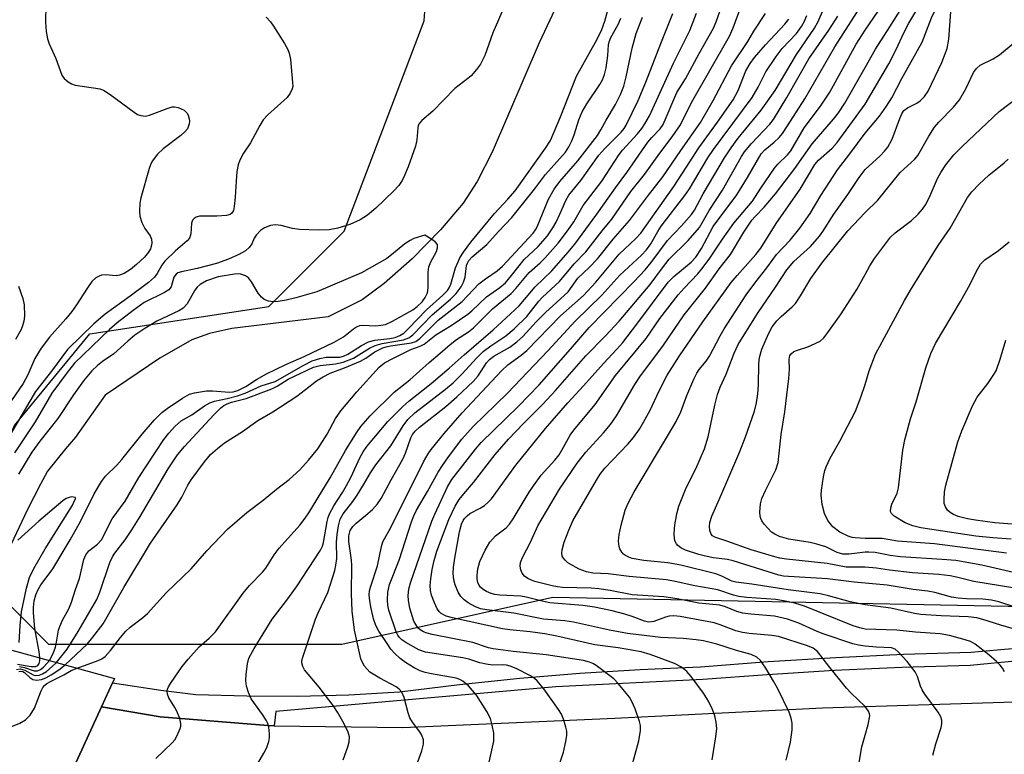
# Model space of a CAD drawing. Units: inches. Extents: x 1291761 to 1297761, y 493451 to 497451.
# Drawn here: x 1292817 to 1293030, y 496251 to 496410 of the extents above; entities that cross this region are included whole.
import ezdxf

# ---------------------------------------------------------------- set-up
doc = ezdxf.new("R2010")
doc.units = ezdxf.units.IN
doc.header["$MEASUREMENT"] = 0
for name, color, linetype in [('BRIDGE-Bridge', 2, 'Continuous'), ('HYDRO-Single Line Stream', 4, 'Continuous'), ('NTRL-Trees', 3, 'Continuous'), ('TRANS-Road', 130, 'Continuous'), ('TRANS-Street Sidewalk', 7, 'Continuous'), ('Undefined', 1, 'Continuous')]:
    doc.layers.add(name, color=color, linetype=linetype)

msp = doc.modelspace()

# ---------------------------------------------------------------- linework, layer by layer
at = {"layer": 'BRIDGE-Bridge'}
msp.add_lwpolyline([(1292834.68, 496261.54), (1292819.87, 496229.19), (1292817.71, 496224.49), (1292817.5, 496224.03), (1292790.01, 496231.01), (1292783.39, 496228.1), (1292783.45, 496231.44), (1292783.55, 496236.67), (1292784.27, 496275.72), (1292784.37, 496281.03), (1292784.39, 496282.35), (1292837.51, 496267.72), (1292837.08, 496266.78)], close=True, dxfattribs=at)
at = {"layer": 'HYDRO-Single Line Stream'}
msp.add_lwpolyline([(1292948.81, 496446.55), (1292929.48, 496405.29), (1292919.28, 496381.63), (1292916, 496375.29), (1292912.96, 496370.6), (1292908.09, 496364.85), (1292901.94, 496358.58), (1292895.89, 496353.21), (1292891.1, 496349.71), (1292883.74, 496346.02), (1292862.91, 496343.44), (1292858.07, 496342.4), (1292854.25, 496341.03), (1292847.33, 496337.06), (1292835.51, 496329.03), (1292829.09, 496319.94), (1292826.88, 496317.43), (1292823, 496312.55), (1292821.48, 496309.78), (1292818.57, 496304.16), (1292814.59, 496295.54), (1292812.18, 496289.69), (1292809.61, 496282.69)], dxfattribs=at)
at = {"layer": 'NTRL-Trees'}
msp.add_lwpolyline([(1293078.37, 496282.34), (1292932.4, 496285.23), (1292886.72, 496275.08), (1292846.12, 496275.08), (1292823.29, 496275.08), (1292805.54, 496292.92), (1292810.6, 496310.6), (1292815.86, 496322.46), (1292832.2, 496342.35), (1292870.93, 496348.24), (1292887.2, 496364.51), (1292904.56, 496410.09), (1292906.73, 496440.47)], dxfattribs=at)
at = {"layer": 'TRANS-Road'}
msp.add_lwpolyline([(1293045.91, 496224.85), (1293003.39, 496222.73), (1292961.55, 496221.04), (1292946.09, 496220.27), (1292927.13, 496219.32), (1292886.03, 496218.88), (1292869.37, 496220.17), (1292845.32, 496222.9), (1292827.04, 496226.92), (1292819.87, 496229.19), (1292834.68, 496261.54), (1292847.43, 496259.37), (1292870.73, 496257.48), (1292872.05, 496257.42), (1292899.91, 496257.1), (1292945.8, 496259.1), (1292990.8, 496261.35), (1293041.62, 496262.96)], dxfattribs=at)
at = {"layer": 'TRANS-Street Sidewalk'}
msp.add_lwpolyline([(1293033.24, 496271.5), (1293022.73, 496270.52), (1293007.97, 496270.08), (1292993.37, 496269.41), (1292978.79, 496268.52), (1292964.88, 496267.44), (1292933.03, 496265.87), (1292872.43, 496260.55), (1292872.05, 496257.42), (1292870.73, 496257.48), (1292847.43, 496259.37), (1292834.68, 496261.54), (1292837.08, 496266.78), (1292847.52, 496265.13), (1292855.09, 496264.23), (1292866.13, 496263.91), (1292877.17, 496263.89), (1292888.21, 496264.19), (1292899.23, 496264.8), (1292912.22, 496266.4), (1292925.24, 496267.75), (1292938.27, 496268.83), (1292951.33, 496269.66), (1292964.4, 496270.23), (1292979.03, 496271.36), (1292993.68, 496272.26), (1293008.34, 496272.93), (1293023.01, 496273.37), (1293033.43, 496274.34)], dxfattribs=at)
at = {"layer": 'Undefined'}
for points, elevation in [([(1293000, 496408.05), (1293003.77, 496413.58), (1293005.28, 496416.29), (1293006, 496418.13), (1293008.81, 496426.63), (1293009.5, 496428.25), (1293013.05, 496433.76), (1293014.67, 496436.55), (1293016.04, 496439.13), (1293018.37, 496444), (1293025.14, 496455.83), (1293026.89, 496458.52), (1293028.24, 496460.36), (1293031.38, 496463.99)], 308), ([(1293000, 496399.99), (1293002.26, 496403.93), (1293005.39, 496408.76), (1293010.24, 496416.51), (1293010.87, 496417.96), (1293011.68, 496421.21), (1293012.28, 496422.7), (1293018.24, 496433.75), (1293020.49, 496438.22), (1293021.7, 496440.38), (1293026.2, 496447.52), (1293027.12, 496448.83), (1293031.59, 496453.65)], 310), ([(1293000, 496392.04), (1293005.15, 496400.79), (1293006.83, 496404.02), (1293008.36, 496407.33), (1293009.51, 496409.57), (1293013.4, 496416.14), (1293015.48, 496421.05), (1293017.33, 496424.9), (1293018.39, 496426.89), (1293020.03, 496429.32), (1293024.38, 496435.28), (1293027.14, 496439.45), (1293028.76, 496441.46), (1293030, 496442.58), (1293034.33, 496445.28)], 312), ([(1293000, 496385.79), (1293003.14, 496389.48), (1293004.67, 496391.62), (1293005.83, 496393.42), (1293007.98, 496397.57), (1293012.37, 496405.44), (1293014.42, 496410.7), (1293017.99, 496418.38), (1293018.77, 496419.67), (1293020.8, 496422.36), (1293021.28, 496423.31), (1293021.98, 496425.13), (1293022.67, 496426.43), (1293024.41, 496429.21), (1293025.8, 496430.97), (1293026.79, 496431.84), (1293028.25, 496432.75), (1293032.54, 496434.91)], 314), ([(1292949.41, 496248.44), (1292951.03, 496254.23), (1292951.36, 496256.45), (1292951.36, 496257.55), (1292951.18, 496258.39), (1292950.23, 496261.12), (1292949.54, 496262.69), (1292948.99, 496263.62), (1292948.3, 496264.54), (1292946.6, 496266.57), (1292945.59, 496267.62), (1292941.76, 496270.47), (1292941.09, 496270.91), (1292940.35, 496271.26), (1292939.08, 496271.57), (1292930.95, 496272.84), (1292923.85, 496273.51), (1292919.46, 496274.09), (1292918.47, 496274.34), (1292915.08, 496275.48), (1292906.3, 496277.23), (1292905.22, 496277.51), (1292904.39, 496277.82), (1292903.69, 496278.22), (1292903.19, 496278.68), (1292902.72, 496279.36), (1292902.35, 496280.12), (1292901.48, 496282.92), (1292901.16, 496284.58), (1292901.08, 496285.68), (1292901.21, 496287.04), (1292901.58, 496288.43), (1292906.24, 496301.72), (1292906.89, 496303.29), (1292909.6, 496309.21), (1292910.52, 496310.75), (1292915.64, 496317.31), (1292916.86, 496318.76), (1292925.01, 496326.69), (1292929.47, 496331.25), (1292936.22, 496338.98), (1292940.25, 496343.71), (1292950, 496353.65), (1292952.43, 496356.2), (1292953.72, 496357.79), (1292957.23, 496362.52), (1292960.27, 496365.73), (1292962.41, 496368.15), (1292963.11, 496369.09), (1292964.95, 496372.65), (1292969.6, 496380.43), (1292970.99, 496382.58), (1292972.51, 496384.69), (1292977.51, 496390.76), (1292980.53, 496395), (1292985.15, 496402.77), (1292989.06, 496408.47), (1292989.89, 496409.91), (1292992.92, 496417.05)], 302), ([(1292823.4, 496271.61), (1292824.2, 496273.13), (1292824.72, 496274.5), (1292824.97, 496275.53), (1292825.4, 496278.14), (1292825.64, 496278.98), (1292826.26, 496280.31), (1292827.62, 496282.75), (1292828.21, 496284.2), (1292829.05, 496286.93), (1292829.93, 496289.37), (1292830.88, 496293.42), (1292831.27, 496294.5), (1292831.95, 496295.35), (1292833.85, 496296.77), (1292834.69, 496297.73), (1292837.03, 496302.29), (1292839.84, 496306.12), (1292842.76, 496311.22), (1292848.22, 496319.44), (1292849.29, 496320.81), (1292850.62, 496322.3), (1292851.92, 496323.47), (1292854.22, 496324.78), (1292856.97, 496326.73), (1292858.13, 496327.41), (1292859.13, 496327.76), (1292861.91, 496328.3), (1292864.14, 496328.89), (1292865.77, 496329.5), (1292869.25, 496331.08), (1292872.28, 496331.98), (1292878.5, 496335.54), (1292880.33, 496336.47), (1292881.96, 496336.98), (1292883.36, 496337.27), (1292886.27, 496337.3), (1292887.12, 496337.45), (1292888.06, 496337.89), (1292890.98, 496339.8), (1292892.49, 496340.58), (1292893.84, 496340.96), (1292897.09, 496341.32), (1292898.24, 496341.53), (1292899.26, 496341.92), (1292900.14, 496342.49), (1292901.12, 496343.38), (1292905.08, 496347.52), (1292908.6, 496350.69), (1292909.57, 496351.7), (1292909.94, 496352.26), (1292910.29, 496353.07), (1292911.37, 496356.59), (1292911.81, 496357.78), (1292912.28, 496358.74), (1292913.08, 496359.99), (1292914.66, 496362.17), (1292919.8, 496368.35), (1292922.7, 496371.49), (1292924.23, 496373.3), (1292930.83, 496382.54), (1292931.88, 496384.2), (1292934.09, 496389.28), (1292937.53, 496398.12), (1292942.01, 496406.09), (1292943.04, 496408.19), (1292943.67, 496410.01), (1292944.9, 496414.51)], 282), ([(1292864.97, 496243.21), (1292869.87, 496251.49), (1292870.49, 496252.77), (1292870.94, 496254.08), (1292871.07, 496254.9), (1292871.06, 496255.73), (1292870.89, 496257.13), (1292870.68, 496257.94), (1292870.32, 496258.69), (1292869.58, 496259.89), (1292867.08, 496263.32), (1292866.51, 496264.65), (1292866.1, 496266.05), (1292865.97, 496267.18), (1292866.03, 496268.61), (1292866.28, 496270.89), (1292866.61, 496272.06), (1292867.73, 496274.15), (1292871.65, 496280.54), (1292874.81, 496284.63), (1292876.92, 496287.54), (1292882.14, 496295.45), (1292882.54, 496296.32), (1292882.76, 496297.11), (1292883.55, 496301.69), (1292883.75, 496302.53), (1292884.05, 496303.33), (1292884.97, 496305.09), (1292886.89, 496307.96), (1292887.77, 496309.45), (1292888.69, 496311.24), (1292890.72, 496315.64), (1292891.38, 496316.8), (1292892.14, 496317.92), (1292896.69, 496323.31), (1292899.93, 496326.59), (1292901.23, 496327.73), (1292906.05, 496331.57), (1292909.99, 496334.87), (1292913.18, 496337.79), (1292919.46, 496343.15), (1292925.13, 496348.41), (1292928.58, 496352.51), (1292932.2, 496355.98), (1292935.66, 496359.91), (1292937.14, 496361.72), (1292941.93, 496368.19), (1292945.95, 496373.9), (1292948.45, 496377.22), (1292952.97, 496383.8), (1292953.81, 496384.84), (1292955.68, 496386.7), (1292956.33, 496387.64), (1292959.29, 496394.54), (1292961.13, 496397.52), (1292964.09, 496403.03), (1292967.17, 496408.49), (1292967.74, 496409.88), (1292969.59, 496415.08)], 292), ([(1292982.91, 496250.02), (1292983.87, 496253.92), (1292984.2, 496256.57), (1292984.23, 496258.03), (1292984.01, 496259.09), (1292983.55, 496260.4), (1292981.02, 496265.58), (1292980.19, 496267.13), (1292978.52, 496269.93), (1292977.36, 496271.62), (1292976.55, 496272.33), (1292975.38, 496272.88), (1292972.18, 496273.77), (1292967.89, 496275.15), (1292965.03, 496275.86), (1292963.46, 496276.09), (1292960.61, 496276.34), (1292955.78, 496276.54), (1292948.57, 496277.45), (1292944.67, 496278.15), (1292936.85, 496279.92), (1292935.03, 496280.15), (1292930.36, 496280.53), (1292923.97, 496281.81), (1292918.15, 496282.53), (1292916.78, 496282.8), (1292915.52, 496283.3), (1292914.08, 496284.08), (1292913.23, 496284.69), (1292912.47, 496285.47), (1292911.88, 496286.4), (1292911.26, 496287.95), (1292910.97, 496289.03), (1292910.84, 496290.45), (1292910.93, 496291.82), (1292911.17, 496293.74), (1292912.22, 496299.42), (1292912.66, 496301.1), (1292913.01, 496301.9), (1292913.3, 496302.36), (1292913.84, 496302.93), (1292914.47, 496303.4), (1292916.69, 496304.59), (1292917.58, 496305.16), (1292918.35, 496305.79), (1292919.13, 496306.61), (1292924.39, 496313.87), (1292930.79, 496321.82), (1292935.64, 496327.4), (1292939.07, 496331.07), (1292943.37, 496335.91), (1292946.29, 496338.99), (1292947.57, 496340.46), (1292950.63, 496344.39), (1292957.38, 496353.51), (1292958.57, 496354.74), (1292962.37, 496357.85), (1292963.4, 496358.91), (1292964.58, 496360.77), (1292967.15, 496365.54), (1292972.25, 496372.43), (1292974.56, 496376.17), (1292977.54, 496381.27), (1292978.3, 496382.14), (1292980.36, 496383.84), (1292981.41, 496384.84), (1292982.1, 496385.71), (1292983.2, 496387.33), (1292986.97, 496393.21), (1292993.45, 496404.42), (1293000, 496414.77)], 306), ([(1292822.65, 496413.53), (1292822.59, 496409.78), (1292822.71, 496407.8), (1292823.03, 496406.17), (1292823.34, 496405.11), (1292824.8, 496401.96), (1292826.14, 496398.31), (1292826.58, 496397.63), (1292827.45, 496396.87), (1292828.19, 496396.42), (1292828.98, 496396.14), (1292833.49, 496395.54), (1292834.34, 496395.36), (1292835.14, 496395.07), (1292836.59, 496394.13), (1292841.75, 496390.29), (1292842.49, 496389.84), (1292843.24, 496389.57), (1292844.25, 496389.47), (1292845.07, 496389.64), (1292848.88, 496391.11), (1292849.97, 496391.44), (1292850.51, 496391.49), (1292851.31, 496391.33), (1292852.56, 496390.72), (1292853.16, 496390.16), (1292853.44, 496389.68), (1292853.71, 496388.9), (1292853.75, 496388.35), (1292853.67, 496387.79), (1292853.28, 496386.72), (1292852.77, 496386.04), (1292851.87, 496385.27), (1292848.07, 496382.39), (1292846.83, 496381.21), (1292845.67, 496379.69), (1292845.3, 496378.92), (1292845, 496378.08), (1292843.18, 496371.77), (1292843, 496370.62), (1292842.9, 496368.9), (1292842.96, 496367.77), (1292843.41, 496366.4), (1292844.06, 496365.11), (1292845.22, 496363.51), (1292845.5, 496362.79), (1292845.58, 496362.04), (1292845.54, 496361.53), (1292845.29, 496360.75), (1292844.89, 496360.01), (1292843.99, 496358.88), (1292842.28, 496357.31), (1292840.95, 496356.24), (1292839.57, 496355.4), (1292838.6, 496355.03), (1292837.84, 496354.91), (1292835.55, 496355.11), (1292834.72, 496355.02), (1292834.2, 496354.83), (1292833.46, 496354.41), (1292832.63, 496353.65), (1292831.64, 496352.26), (1292829.29, 496348.56), (1292828.27, 496347.15), (1292827, 496345.56), (1292823.47, 496341.61), (1292821.61, 496339.2), (1292820.28, 496336.98), (1292818.76, 496333.44), (1292817.73, 496331.58), (1292814.42, 496326.72)], 286), ([(1292921.84, 496413.11), (1292919.43, 496407.51), (1292917.69, 496402.61), (1292916.74, 496400.7), (1292915.9, 496399.53), (1292914.72, 496398.21), (1292914.02, 496397.6), (1292911.18, 496395.4), (1292906.4, 496390.55), (1292904.08, 496388.54), (1292903.52, 496387.92), (1292903.28, 496387.43), (1292903.15, 496386.89), (1292902.94, 496384.33), (1292902.65, 496382.95), (1292901.09, 496378.48), (1292900.32, 496376.57), (1292899.81, 496375.55), (1292899.05, 496374.42), (1292897.94, 496373.21), (1292894.07, 496369.54), (1292892.31, 496368.02), (1292890.7, 496367.03), (1292888.48, 496366.02), (1292885.86, 496365.23), (1292883.97, 496364.85), (1292881.66, 496364.77), (1292877.59, 496364.91), (1292876.06, 496365.13), (1292873.61, 496365.75), (1292872.29, 496365.89), (1292871.25, 496365.77), (1292870.02, 496365.29), (1292869.12, 496364.69), (1292868.18, 496363.69), (1292867.77, 496363.03), (1292867.24, 496361.79), (1292866.68, 496361.02), (1292865.88, 496360.32), (1292864.46, 496359.47), (1292862.19, 496358.46), (1292859.6, 496357.54), (1292855.42, 496356.49), (1292852.03, 496355.76), (1292851.25, 496355.5), (1292850.83, 496355.24), (1292850.34, 496354.59), (1292849.77, 496352.47), (1292849.28, 496351.83), (1292848.35, 496351.26), (1292843.95, 496349.12), (1292841.56, 496347.4), (1292838.12, 496344.69), (1292836.42, 496343.22), (1292828.88, 496335.94), (1292827.24, 496333.96), (1292823.92, 496329.45), (1292820.33, 496323.26), (1292815.83, 496316.57)], 282), ([(1292886.99, 496250.09), (1292888.04, 496252.86), (1292888.35, 496253.99), (1292888.37, 496255.05), (1292888.09, 496256.08), (1292887.24, 496257.84), (1292885.79, 496260.38), (1292884.83, 496261.83), (1292881.8, 496265.79), (1292878.63, 496269.55), (1292878.25, 496270.28), (1292878.08, 496271.05), (1292878.1, 496271.58), (1292878.28, 496272.34), (1292881.04, 496280.55), (1292881.57, 496281.9), (1292883.67, 496286.29), (1292885.2, 496291.09), (1292885.45, 496292.24), (1292885.62, 496293.69), (1292885.59, 496297.2), (1292885.71, 496298.87), (1292885.98, 496300.78), (1292886.38, 496302.2), (1292887.02, 496303.33), (1292889.08, 496305.98), (1292890.06, 496307.38), (1292891.45, 496309.59), (1292892.96, 496312.2), (1292894.08, 496313.93), (1292897.31, 496318.04), (1292900, 496322.42), (1292901, 496323.75), (1292902.52, 496325.21), (1292909.16, 496330.31), (1292910.82, 496331.71), (1292912.7, 496333.56), (1292915.92, 496337.13), (1292917.35, 496338.46), (1292918.98, 496339.69), (1292922.24, 496341.9), (1292924.02, 496343.4), (1292926.77, 496346.06), (1292929.41, 496349.37), (1292930.17, 496350.22), (1292933.83, 496353.68), (1292937, 496357.45), (1292939.57, 496360.08), (1292943.08, 496364.63), (1292945.16, 496367.15), (1292949.33, 496373.13), (1292952.29, 496376.85), (1292955.56, 496381.4), (1292958.26, 496384.98), (1292960.02, 496387.59), (1292962.46, 496392.43), (1292970.65, 496406.77), (1292971.48, 496408.6), (1292973.17, 496413.26)], 294), ([(1293000, 496377.87), (1293003.29, 496380.87), (1293004.22, 496381.85), (1293004.91, 496382.76), (1293005.86, 496384.5), (1293007.51, 496388.95), (1293007.98, 496389.97), (1293008.43, 496390.66), (1293009.16, 496391.26), (1293011.23, 496392.29), (1293011.93, 496392.76), (1293012.9, 496393.73), (1293013.7, 496394.89), (1293016.66, 496401.09), (1293017.76, 496404.06), (1293018.17, 496406.13), (1293018.61, 496412.04)], 316), ([(1292870.32, 496410.9), (1292871.26, 496409.89), (1292871.95, 496408.95), (1292874.33, 496405.18), (1292875.06, 496403.9), (1292875.36, 496403.09), (1292875.6, 496401.68), (1292876.08, 496396.75), (1292876.09, 496395.9), (1292876, 496395.36), (1292875.54, 496394.39), (1292874.86, 496393.51), (1292870.68, 496389.7), (1292869.71, 496388.62), (1292868.98, 496387.41), (1292866.97, 496383.66), (1292865.47, 496381.41), (1292864.66, 496379.93), (1292864.26, 496378.88), (1292864.02, 496377.44), (1292863.83, 496375.39), (1292863.65, 496371.89), (1292863.44, 496369.85), (1292863.25, 496369.03), (1292862.91, 496368.42), (1292862.53, 496368.16), (1292861.75, 496367.95), (1292859.65, 496367.82), (1292855.94, 496367.78), (1292855.2, 496367.61), (1292854.77, 496367.32), (1292854.43, 496366.93), (1292854.16, 496366.25), (1292854.01, 496363.95), (1292853.92, 496363.47), (1292853.72, 496363.03), (1292853.21, 496362.45), (1292850.68, 496360.28), (1292848.44, 496358.08), (1292847.74, 496357.19), (1292846.73, 496355.4), (1292846.16, 496354.6), (1292844.89, 496353.46), (1292840.91, 496350.46), (1292835.46, 496346.58), (1292833, 496344.48), (1292827.34, 496338.89), (1292823.9, 496334.2), (1292820.44, 496329.85), (1292815.01, 496320.61)], 284), ([(1292824.95, 496271.18), (1292825.84, 496272.22), (1292827.23, 496274.04), (1292829.67, 496277.86), (1292833.65, 496284.82), (1292834.35, 496286.41), (1292836.52, 496292.79), (1292837.06, 496294.01), (1292837.59, 496294.81), (1292839.8, 496297.72), (1292841.26, 496299.88), (1292843.03, 496302.75), (1292849.12, 496313.11), (1292851.18, 496316.12), (1292852.65, 496317.93), (1292859.03, 496324.81), (1292860.56, 496326.3), (1292861.2, 496326.78), (1292861.87, 496327.17), (1292862.85, 496327.54), (1292866.02, 496328.35), (1292871.58, 496330.41), (1292872.7, 496330.99), (1292875.1, 496332.53), (1292880.58, 496335.08), (1292882.07, 496335.47), (1292885.33, 496335.81), (1292887.04, 496336.16), (1292889.24, 496337.07), (1292892.71, 496339.24), (1292893.92, 496339.81), (1292895.46, 496340.25), (1292900.09, 496341.01), (1292901.24, 496341.47), (1292902.08, 496342.07), (1292906.32, 496346.41), (1292910.28, 496349.84), (1292911.48, 496351.05), (1292912.54, 496352.48), (1292913.1, 496353.5), (1292913.42, 496354.58), (1292913.74, 496357.11), (1292913.9, 496357.62), (1292914.21, 496358.16), (1292914.96, 496358.96), (1292918.09, 496361.63), (1292920.63, 496364.49), (1292923.53, 496367.51), (1292928.47, 496373.64), (1292930.84, 496376.81), (1292935.13, 496381.68), (1292935.89, 496382.79), (1292936.52, 496384.08), (1292937.03, 496385.41), (1292938.03, 496388.64), (1292938.78, 496390.4), (1292939.8, 496392.13), (1292942.58, 496396.33), (1292943.14, 496397.32), (1292943.61, 496398.49), (1292943.93, 496399.93), (1292944.34, 496402.57), (1292944.46, 496404.86), (1292944.6, 496405.56), (1292944.98, 496406.51), (1292946.57, 496409.32), (1292947.14, 496410.63)], 284), ([(1292826.81, 496270.67), (1292831.56, 496275.13), (1292832.82, 496276.62), (1292835.07, 496279.55), (1292839.56, 496287.42), (1292845.33, 496296.96), (1292851.1, 496305.26), (1292852.06, 496306.92), (1292853.41, 496309.54), (1292854.11, 496310.67), (1292856.97, 496314.61), (1292858.32, 496316.16), (1292859.79, 496317.49), (1292861.34, 496318.71), (1292865.23, 496321.15), (1292868.53, 496323.57), (1292871.8, 496325.42), (1292876.95, 496328.85), (1292878.87, 496330.24), (1292881.25, 496332.14), (1292882.68, 496333.02), (1292884.19, 496333.78), (1292887.34, 496334.96), (1292890.8, 496336.43), (1292891.93, 496337.06), (1292893.9, 496338.42), (1292895.6, 496339.26), (1292896.33, 496339.52), (1292897.28, 496339.73), (1292901.83, 496340.34), (1292902.76, 496340.69), (1292903.6, 496341.3), (1292907.56, 496345.29), (1292912.78, 496349.35), (1292916.42, 496353.12), (1292917.82, 496354.21), (1292920.33, 496355.98), (1292921.54, 496356.99), (1292928.13, 496364.09), (1292928.63, 496364.8), (1292929, 496365.5), (1292931.45, 496371.46), (1292932.73, 496373.64), (1292933.95, 496375.29), (1292937.8, 496379.8), (1292942.05, 496385.24), (1292942.83, 496386.49), (1292943.93, 496388.59), (1292946.01, 496391.95), (1292947.09, 496394.15), (1292947.76, 496395.96), (1292948.27, 496397.95), (1292949.56, 496404.16), (1292950.46, 496407.37), (1292951.85, 496410.89)], 286), ([(1292829.42, 496269.95), (1292834, 496271.61), (1292834.76, 496271.98), (1292835.46, 496272.48), (1292836.63, 496273.77), (1292838.78, 496276.59), (1292839.96, 496277.97), (1292840.88, 496278.81), (1292843.58, 496280.82), (1292844.63, 496281.75), (1292848.7, 496286.25), (1292854.12, 496291.46), (1292857.51, 496295.36), (1292861.95, 496300.03), (1292866.18, 496303.61), (1292869.68, 496306.27), (1292872.58, 496308.7), (1292875.3, 496310.81), (1292877.63, 496312.86), (1292879.51, 496314.94), (1292881.5, 496317.41), (1292883.52, 496320.61), (1292885.37, 496324.02), (1292886.5, 496325.67), (1292889.95, 496329.75), (1292894.84, 496335.08), (1292896, 496336.01), (1292897.74, 496337), (1292901.64, 496338.93), (1292903.7, 496339.65), (1292904.55, 496340.09), (1292907.08, 496342.08), (1292910.42, 496344.11), (1292914.01, 496346.54), (1292914.9, 496347.31), (1292918.08, 496350.35), (1292920.93, 496352.38), (1292922.13, 496353.38), (1292923.49, 496354.94), (1292926.17, 496358.41), (1292929.21, 496361.25), (1292931.26, 496363.55), (1292932.43, 496365.25), (1292933.15, 496366.49), (1292933.96, 496368.2), (1292935.21, 496371.2), (1292935.85, 496372.37), (1292938.45, 496375.48), (1292942.36, 496381), (1292943.65, 496382.42), (1292947.19, 496385.97), (1292947.85, 496386.78), (1292948.3, 496387.53), (1292950.85, 496392.84), (1292952.56, 496396.8), (1292955.78, 496405.17), (1292958.39, 496411.7)], 288), ([(1292846.45, 496250.38), (1292849.99, 496253.74), (1292850.54, 496254.39), (1292851.11, 496255.34), (1292851.74, 496256.88), (1292851.86, 496257.4), (1292851.87, 496257.93), (1292851.62, 496259.02), (1292850.99, 496260.63), (1292850.6, 496261.39), (1292849.28, 496263.53), (1292848.98, 496264.27), (1292848.92, 496264.93), (1292848.98, 496265.37), (1292849.18, 496265.88), (1292849.61, 496266.63), (1292852.15, 496270.27), (1292853.44, 496271.89), (1292855.85, 496274.54), (1292858.04, 496276.43), (1292859.35, 496277.81), (1292865.36, 496286.16), (1292866.76, 496287.8), (1292869.58, 496290.7), (1292870.25, 496291.61), (1292872.08, 496294.47), (1292873.13, 496295.89), (1292877.62, 496300.86), (1292878.82, 496302.38), (1292879.61, 496303.53), (1292884.23, 496311.13), (1292887.53, 496317.05), (1292889.87, 496320.86), (1292890.82, 496322.24), (1292892.88, 496324.59), (1292898.09, 496329.65), (1292901.45, 496332.39), (1292905.61, 496336.12), (1292908.05, 496338.13), (1292910.17, 496340), (1292911.56, 496341.06), (1292914.13, 496342.77), (1292915.25, 496343.64), (1292919.36, 496347.74), (1292923.36, 496351.02), (1292924.37, 496352.1), (1292927.31, 496355.6), (1292929.67, 496357.66), (1292930.69, 496358.67), (1292933.59, 496361.97), (1292935.82, 496364.87), (1292936.93, 496366.53), (1292938.97, 496370.08), (1292942.99, 496375.34), (1292946.78, 496381.13), (1292947.5, 496382.05), (1292950.77, 496385.65), (1292951.7, 496386.78), (1292952.36, 496387.76), (1292953.36, 496389.54), (1292958.55, 496400.92), (1292962.04, 496408.02), (1292963.52, 496411.76)], 290), ([(1292902.28, 496247.27), (1292904.04, 496252.02), (1292904.41, 496253.44), (1292904.39, 496254.44), (1292904.08, 496255.43), (1292903.61, 496256.15), (1292902.01, 496258.23), (1292901.48, 496259.2), (1292901.11, 496260.28), (1292900.23, 496263.57), (1292899.73, 496264.76), (1292899.17, 496265.38), (1292898.48, 496265.9), (1292894.99, 496267.73), (1292892.82, 496269.08), (1292892.2, 496269.68), (1292891.66, 496270.38), (1292891.19, 496271.13), (1292890.82, 496271.92), (1292889.47, 496278.19), (1292888.96, 496282.29), (1292888.83, 496286.13), (1292888.9, 496292.17), (1292888.81, 496293.32), (1292888.25, 496297.32), (1292888.24, 496298.58), (1292888.54, 496299.71), (1292889.09, 496300.58), (1292889.86, 496301.35), (1292891.85, 496302.96), (1292893.36, 496304.3), (1292894.45, 496305.54), (1292895.24, 496306.64), (1292897.39, 496310.72), (1292899.94, 496315.19), (1292900.49, 496316.48), (1292901.67, 496319.77), (1292902.06, 496320.53), (1292902.58, 496321.22), (1292903.55, 496322.11), (1292909.23, 496326.61), (1292911.61, 496328.7), (1292915.13, 496331.96), (1292916.26, 496333.19), (1292918.07, 496336.02), (1292918.7, 496336.75), (1292919.66, 496337.45), (1292923.07, 496339.44), (1292924.64, 496340.58), (1292925.91, 496341.76), (1292928.79, 496344.88), (1292930.81, 496346.93), (1292935.75, 496351.42), (1292937.8, 496354.36), (1292940.29, 496356.7), (1292942.05, 496358.55), (1292945.45, 496362.83), (1292949.04, 496366.89), (1292953.09, 496372.35), (1292956.26, 496376.32), (1292960.14, 496382.04), (1292964.4, 496388.1), (1292967.15, 496392.83), (1292971.1, 496400.37), (1292974.62, 496405.63), (1292975.93, 496407.88), (1292978.43, 496411.66)], 296), ([(1292918.08, 496246.95), (1292919.6, 496254.13), (1292919.67, 496255), (1292919.6, 496255.86), (1292919.27, 496257.59), (1292918.89, 496259.01), (1292918.12, 496260.58), (1292915.9, 496264.09), (1292914.15, 496266.13), (1292912.95, 496267.14), (1292912.26, 496267.5), (1292911.49, 496267.75), (1292906.15, 496268.69), (1292904.75, 496269.01), (1292903.68, 496269.36), (1292902.42, 496269.97), (1292900.49, 496271.16), (1292899.37, 496272.02), (1292898.11, 496273.17), (1292897.36, 496274.05), (1292896.51, 496275.25), (1292894.71, 496277.97), (1292894.06, 496279.18), (1292893.58, 496280.6), (1292893.05, 496282.85), (1292892.78, 496284.49), (1292892.67, 496285.83), (1292892.73, 496286.65), (1292892.9, 496287.47), (1292894.47, 496292.06), (1292895.33, 496296.26), (1292895.62, 496297.29), (1292897.36, 496300.35), (1292904.44, 496314.6), (1292905.41, 496316.32), (1292906.05, 496317.27), (1292908.85, 496320.73), (1292912.77, 496325.19), (1292921.29, 496334.29), (1292922.7, 496335.58), (1292925.58, 496337.67), (1292926.81, 496338.71), (1292934.08, 496346.21), (1292939.08, 496350.65), (1292941.73, 496353.49), (1292946.78, 496359.54), (1292947.9, 496360.67), (1292950.4, 496362.93), (1292951.47, 496364.11), (1292958.61, 496374.2), (1292961.31, 496378.31), (1292964, 496382.62), (1292968.05, 496388.14), (1292971.45, 496392.99), (1292972.55, 496394.97), (1292974.2, 496399.26), (1292975.1, 496400.82), (1292976.1, 496402.12), (1292978.45, 496404.88), (1292982.66, 496409.37), (1292983.51, 496410.46)], 298), ([(1292933.57, 496248.25), (1292934.7, 496251.75), (1292935.21, 496254.02), (1292935.44, 496255.44), (1292935.43, 496256.29), (1292935.25, 496257.15), (1292934.72, 496258.85), (1292934.27, 496259.94), (1292933.64, 496260.95), (1292930.44, 496265.46), (1292929.05, 496267.17), (1292928.45, 496267.7), (1292927.56, 496268.29), (1292924.48, 496269.82), (1292923.16, 496270.37), (1292922.37, 496270.56), (1292921.57, 496270.63), (1292919.34, 496270.61), (1292917.95, 496270.76), (1292916.58, 496271.07), (1292914.19, 496271.87), (1292912.9, 496272.19), (1292904.86, 496273.36), (1292903.37, 496273.9), (1292900.58, 496275.47), (1292899.74, 496276.08), (1292899.2, 496276.6), (1292898.86, 496277.05), (1292898.47, 496277.8), (1292896.92, 496282.47), (1292896.67, 496283.56), (1292896.58, 496284.66), (1292896.69, 496286.37), (1292897.07, 496288.06), (1292899.15, 496293.3), (1292901.81, 496301.61), (1292902.31, 496302.94), (1292902.91, 496304.16), (1292905.31, 496308.17), (1292907.58, 496312.35), (1292908.5, 496313.82), (1292909.82, 496315.7), (1292912.72, 496319.52), (1292915.15, 496322.24), (1292922.61, 496329.47), (1292931.36, 496338.61), (1292937.24, 496345.08), (1292943.02, 496350.71), (1292946.9, 496355.03), (1292951.58, 496359.32), (1292952.72, 496360.52), (1292953.66, 496361.81), (1292955.14, 496364.48), (1292955.89, 496365.65), (1292960.99, 496372.3), (1292961.99, 496373.73), (1292966, 496380.44), (1292967.18, 496382.25), (1292975.53, 496393.47), (1292976.88, 496395.69), (1292978.54, 496399.05), (1292980.74, 496402.39), (1292982.08, 496404.1), (1292985.14, 496407.33), (1292986.28, 496408.89), (1292986.82, 496409.87), (1292987.38, 496411.21)], 300), ([(1292966.9, 496250.05), (1292967.71, 496255.06), (1292967.89, 496256.83), (1292967.77, 496258.24), (1292967.47, 496259.63), (1292966.97, 496260.95), (1292966.13, 496262.76), (1292965.02, 496264.49), (1292962.36, 496268.09), (1292961.42, 496269.23), (1292960.28, 496270.12), (1292958.74, 496270.95), (1292953.48, 496272.91), (1292951.54, 496273.45), (1292946.55, 496274.31), (1292941.47, 496274.96), (1292933.27, 496276.86), (1292930.71, 496277.36), (1292927.52, 496277.8), (1292923.1, 496278.23), (1292921.53, 496278.46), (1292910.72, 496280.79), (1292909.34, 496281.16), (1292908.21, 496281.78), (1292907.84, 496282.11), (1292907.38, 496282.8), (1292906.78, 496284.09), (1292906.17, 496285.71), (1292905.94, 496286.74), (1292905.87, 496287.8), (1292905.98, 496289.25), (1292906.25, 496291.27), (1292906.72, 496293.25), (1292907.3, 496295.23), (1292909.9, 496302.14), (1292911.3, 496305.01), (1292912.16, 496306.48), (1292913.12, 496307.7), (1292915.26, 496310.15), (1292919.95, 496316.18), (1292922.81, 496319.48), (1292926.06, 496322.93), (1292930.24, 496327.08), (1292932.97, 496330.08), (1292939.56, 496337.56), (1292943.8, 496341.88), (1292946.79, 496345.08), (1292953.5, 496353), (1292956.12, 496356.58), (1292957.6, 496358.46), (1292961.68, 496362.55), (1292964.13, 496365.34), (1292966.29, 496369), (1292969.12, 496373.45), (1292973.22, 496380.74), (1292973.93, 496381.74), (1292975.41, 496383.51), (1292979.39, 496387.74), (1292980.19, 496388.72), (1292983.06, 496393.49), (1292987.83, 496401.84), (1292992.16, 496408.06), (1292994.09, 496411.09)], 304), ([(1293000, 496261.66), (1292997.02, 496264.51), (1292996.01, 496265.58), (1292992.17, 496270.34), (1292989.68, 496273.56), (1292988.77, 496274.26), (1292987.57, 496274.79), (1292981.24, 496276.78), (1292979.82, 496277.01), (1292974.95, 496277.45), (1292973.49, 496277.64), (1292972.05, 496278.02), (1292968.64, 496279.32), (1292967.36, 496279.72), (1292960, 496281.09), (1292958.59, 496281.26), (1292957.6, 496281.18), (1292956.8, 496280.96), (1292954.3, 496280.05), (1292953.74, 496279.93), (1292953.11, 496279.91), (1292952.27, 496280.09), (1292949.6, 496281.15), (1292947.99, 496281.64), (1292945.27, 496282.34), (1292941.42, 496283.15), (1292938.92, 496283.5), (1292931.77, 496284.06), (1292930.09, 496284.4), (1292926.65, 496285.31), (1292925.45, 496285.52), (1292920.95, 496285.75), (1292919.85, 496285.88), (1292919.06, 496286.09), (1292918.05, 496286.54), (1292917.34, 496286.96), (1292916.72, 496287.47), (1292916.43, 496287.85), (1292916.15, 496288.48), (1292916.03, 496289.26), (1292916, 496290.06), (1292916.15, 496291.42), (1292916.57, 496293.02), (1292917.73, 496295.45), (1292918.78, 496297.24), (1292920.03, 496298.58), (1292922.3, 496300.31), (1292923.03, 496301.08), (1292923.85, 496302.29), (1292927.27, 496308.03), (1292928.2, 496309.44), (1292929.86, 496311.72), (1292932.84, 496314.99), (1292933.75, 496316.11), (1292934.38, 496317.1), (1292936.18, 496320.36), (1292936.95, 496321.48), (1292941.6, 496327), (1292945.99, 496333.33), (1292952.64, 496341.33), (1292955.6, 496345.65), (1292959.53, 496350.75), (1292960.81, 496352.22), (1292963.83, 496355.33), (1292964.74, 496356.43), (1292966.41, 496358.67), (1292969.14, 496362.8), (1292971.62, 496366.31), (1292975.61, 496371.06), (1292977.42, 496373.88), (1292980.43, 496378.15), (1292981.15, 496379.05), (1292983.21, 496381.07), (1292983.92, 496381.96), (1292986.79, 496386.93), (1292990.38, 496391.58), (1292992.38, 496394.67), (1292998.11, 496405.04), (1293000, 496408.05)], 308), ([(1293000, 496368.6), (1293002.78, 496371.23), (1293007.63, 496377.22), (1293010.75, 496380.15), (1293011.43, 496380.92), (1293013.8, 496385.1), (1293015.07, 496387.09), (1293016, 496388.15), (1293019.19, 496391.41), (1293020.46, 496392.96), (1293021.85, 496395.36), (1293023.51, 496398.87), (1293024.1, 496399.75), (1293024.94, 496400.46), (1293027.77, 496401.87), (1293029.11, 496402.74), (1293035.45, 496407.99)], 318), ([(1293000, 496274.72), (1292998.57, 496274.94), (1292997.34, 496275.23), (1292990.96, 496277.38), (1292989.61, 496277.9), (1292985.66, 496279.67), (1292983.24, 496280.52), (1292980.37, 496281.18), (1292975.3, 496281.6), (1292973.56, 496281.83), (1292972.28, 496282.19), (1292969.81, 496283.21), (1292968.54, 496283.58), (1292964.05, 496284.02), (1292959.31, 496284.95), (1292956.44, 496285.36), (1292949.61, 496285.84), (1292944.82, 496286.76), (1292942.35, 496287.13), (1292940.69, 496287.24), (1292934.53, 496287.41), (1292933.39, 496287.53), (1292932.25, 496287.77), (1292928.49, 496288.72), (1292927.76, 496288.97), (1292927, 496289.34), (1292926.29, 496289.85), (1292925.77, 496290.48), (1292925.47, 496291.21), (1292925.34, 496292), (1292925.43, 496292.81), (1292925.82, 496293.89), (1292927.54, 496297.18), (1292929.17, 496300.77), (1292933.87, 496308.65), (1292937.7, 496314.32), (1292939.53, 496316.71), (1292943.41, 496320.85), (1292944.89, 496322.65), (1292946.16, 496324.58), (1292950.18, 496331.33), (1292951.27, 496333.02), (1292956.35, 496339.86), (1292960.83, 496346.42), (1292965.48, 496352.19), (1292968.44, 496356.37), (1292970.88, 496359.52), (1292973.79, 496364.33), (1292975.52, 496366.93), (1292976.2, 496367.75), (1292978.13, 496369.75), (1292980.59, 496372.6), (1292984.81, 496378.12), (1292988.58, 496383.46), (1292993.17, 496388.76), (1292994.28, 496390.17), (1292995.61, 496392.28), (1293000, 496399.99)], 310), ([(1293000, 496355.17), (1293001.06, 496357.07), (1293002.05, 496358.61), (1293005.5, 496363.24), (1293006.52, 496364.22), (1293010.06, 496366.84), (1293011.52, 496368.21), (1293012.44, 496369.29), (1293013.07, 496370.23), (1293013.86, 496371.73), (1293015.72, 496375.93), (1293016.38, 496377.25), (1293017.46, 496378.92), (1293019.21, 496381.08), (1293021, 496382.87), (1293029.07, 496390.46), (1293034.12, 496394.27)], 320), ([(1293000, 496278.4), (1292998.84, 496278.67), (1292997.44, 496279.12), (1292986.88, 496283.33), (1292984.77, 496283.97), (1292982.38, 496284.52), (1292980.72, 496284.77), (1292974.39, 496285.23), (1292972.66, 496285.42), (1292971.54, 496285.71), (1292968.16, 496286.87), (1292963.15, 496287.77), (1292958.9, 496288.71), (1292956.99, 496289.05), (1292948.94, 496289.75), (1292944.42, 496290.33), (1292941.06, 496290.53), (1292939.69, 496290.76), (1292938.14, 496291.39), (1292935.68, 496292.77), (1292935.05, 496293.32), (1292934.71, 496293.74), (1292934.45, 496294.21), (1292934.33, 496294.8), (1292934.42, 496295.58), (1292934.89, 496297.18), (1292935.87, 496299.81), (1292936.75, 496301.86), (1292941.85, 496310.64), (1292942.65, 496311.9), (1292943.68, 496313.25), (1292948.62, 496318.4), (1292949.85, 496319.88), (1292951.14, 496321.68), (1292952.06, 496323.16), (1292953.48, 496325.78), (1292955.42, 496329.94), (1292957.18, 496333.4), (1292959.81, 496337.56), (1292964.9, 496344.93), (1292971.04, 496353.4), (1292972.29, 496354.92), (1292976.38, 496359.52), (1292977.42, 496360.83), (1292980.73, 496366.2), (1292985.98, 496373.62), (1292989.15, 496379), (1292989.93, 496379.89), (1292992.86, 496382.53), (1292994, 496383.75), (1293000, 496392.04)], 312), ([(1293000, 496283.66), (1292996.81, 496284.3), (1292992.09, 496285.62), (1292990.32, 496286.01), (1292983.37, 496286.92), (1292975.52, 496288.13), (1292972.06, 496288.54), (1292971.16, 496288.78), (1292969.02, 496289.85), (1292967.67, 496290.34), (1292960.1, 496292.2), (1292957.32, 496292.76), (1292952.09, 496293.23), (1292949.6, 496293.69), (1292948.83, 496293.95), (1292948.14, 496294.3), (1292947.74, 496294.61), (1292947.38, 496295.03), (1292946.95, 496295.75), (1292946.76, 496296.28), (1292946.65, 496297.43), (1292946.78, 496298.89), (1292947.18, 496300.86), (1292948.09, 496304.12), (1292948.7, 496305.64), (1292950.01, 496308.11), (1292957.48, 496320.5), (1292959.08, 496323.32), (1292960.11, 496325.4), (1292961.41, 496328.95), (1292962.93, 496332.5), (1292963.59, 496333.82), (1292964.07, 496334.56), (1292965.59, 496336.39), (1292966.35, 496337.49), (1292968.61, 496341.88), (1292969.49, 496343.41), (1292974.27, 496350.73), (1292976.13, 496353.26), (1292978.97, 496356.89), (1292980.82, 496359.48), (1292983.82, 496362.6), (1292985.88, 496365.23), (1292988.09, 496368.38), (1292990.42, 496372.28), (1292992.34, 496375.12), (1292994.05, 496377.81), (1292996.7, 496381.27), (1293000, 496385.79)], 314), ([(1293000, 496331.32), (1293000.89, 496334.27), (1293002.3, 496337.88), (1293008.52, 496349.55), (1293009.83, 496351.77), (1293015.86, 496361.41), (1293018.45, 496365.16), (1293022.18, 496371.81), (1293023.09, 496373.07), (1293024.7, 496374.69), (1293026.81, 496376.64), (1293030.14, 496379.37), (1293030.97, 496380.15)], 322), ([(1293000, 496288.34), (1292997.66, 496288.55), (1292991.91, 496289.29), (1292983.43, 496289.76), (1292982.34, 496289.88), (1292981.35, 496290.09), (1292971.43, 496293.17), (1292970.24, 496293.42), (1292967.21, 496293.83), (1292965.46, 496294.16), (1292964.01, 496294.55), (1292961.16, 496295.5), (1292960.09, 496296), (1292959.5, 496296.46), (1292959.17, 496296.82), (1292958.83, 496297.48), (1292958.69, 496298.83), (1292958.74, 496300.25), (1292958.9, 496301.38), (1292959.34, 496303.61), (1292959.72, 496304.97), (1292961.27, 496308.94), (1292963.4, 496313.09), (1292965.26, 496317.43), (1292966.03, 496319.98), (1292967.46, 496326.85), (1292968.06, 496329.2), (1292968.64, 496330.74), (1292969.96, 496333.56), (1292971.69, 496338.15), (1292972.55, 496340.03), (1292973.44, 496341.54), (1292976.87, 496346.91), (1292980.64, 496352.41), (1292983.09, 496356.17), (1292984.6, 496357.98), (1292988.21, 496361.2), (1292990.16, 496363.44), (1292990.89, 496364.47), (1292993.22, 496368.2), (1292996.31, 496372.48), (1292998.75, 496376.2), (1293000, 496377.87)], 316), ([(1293000, 496291.79), (1292995.89, 496291.77), (1292991.77, 496292.6), (1292982.99, 496293.51), (1292981.55, 496293.74), (1292980.44, 496294.02), (1292975.38, 496295.55), (1292970.1, 496297.42), (1292967.46, 496298.27), (1292966.95, 496298.59), (1292966.67, 496298.95), (1292966.42, 496299.72), (1292966.32, 496300.57), (1292966.39, 496301.44), (1292966.81, 496302.82), (1292969.03, 496307.71), (1292972.92, 496316.84), (1292974.11, 496319.99), (1292976.04, 496325.6), (1292976.48, 496327.36), (1292976.79, 496329.35), (1292976.91, 496331.22), (1292976.99, 496335.81), (1292977.13, 496337.19), (1292977.66, 496339.01), (1292979.11, 496342.34), (1292979.92, 496343.83), (1292980.88, 496345.12), (1292981.83, 496346.08), (1292984.23, 496348.14), (1292984.92, 496348.9), (1292986.01, 496350.52), (1292988.26, 496354.31), (1292990.63, 496357.65), (1292996.27, 496364.65), (1293000, 496368.6)], 318), ([(1292821.36, 496272.17), (1292821.2, 496273.43), (1292820.25, 496278.52), (1292819.96, 496281.91), (1292819.98, 496283.07), (1292820.13, 496284.48), (1292820.46, 496285.77), (1292820.96, 496286.98), (1292821.58, 496287.99), (1292823.17, 496290.04), (1292824.13, 496291.42), (1292827.91, 496297.71), (1292830.2, 496301.83), (1292833.09, 496307.67), (1292834.67, 496310.32), (1292835.57, 496311.47), (1292838, 496313.88), (1292839.08, 496315.08), (1292843.52, 496320.58), (1292846.16, 496323.66), (1292847.77, 496325.25), (1292848.89, 496326.17), (1292852.21, 496328.4), (1292853.78, 496329.25), (1292854.85, 496329.57), (1292857.46, 496330), (1292858.75, 496330), (1292862.41, 496329.66), (1292863.18, 496329.75), (1292864.18, 496330.06), (1292865.97, 496330.93), (1292868.22, 496332.46), (1292870.44, 496333.68), (1292874.6, 496335.67), (1292878.57, 496337.39), (1292885.07, 496340.5), (1292887.08, 496341.7), (1292889.25, 496343.43), (1292889.93, 496343.85), (1292890.64, 496344.1), (1292891.17, 496344.17), (1292894.06, 496344.08), (1292895.15, 496344.16), (1292896.17, 496344.37), (1292897.7, 496345.05), (1292902.09, 496347.52), (1292903.03, 496348.21), (1292904.09, 496349.22), (1292904.78, 496350.15), (1292905.26, 496351.16), (1292905.45, 496352.26), (1292905.44, 496355.7), (1292905.57, 496356.81), (1292905.98, 496357.91), (1292907.2, 496360.13), (1292907.44, 496360.91), (1292907.42, 496361.64), (1292906.96, 496362.26), (1292906.03, 496362.91), (1292904.7, 496363.7), (1292902.29, 496362.95), (1292901.5, 496362.55), (1292900.38, 496361.77), (1292897.51, 496359.42), (1292896.45, 496358.66), (1292890.95, 496355.5), (1292881.31, 496351.41), (1292876.74, 496350.08), (1292874.68, 496349.61), (1292872.97, 496349.33), (1292871.84, 496349.23), (1292870.83, 496349.37), (1292869.93, 496349.75), (1292869.32, 496350.27), (1292868.62, 496351.14), (1292867.15, 496353.55), (1292866.5, 496354.43), (1292865.87, 496354.89), (1292864.89, 496355.24), (1292864.34, 496355.3), (1292863.46, 496355.25), (1292859.93, 496354.64), (1292857.46, 496353.82), (1292856.05, 496353.03), (1292855.43, 496352.45), (1292854.88, 496351.79), (1292853.24, 496348.83), (1292852.39, 496347.88), (1292851.42, 496347.29), (1292846.67, 496345.04), (1292844.08, 496343.47), (1292841.93, 496342.04), (1292840.37, 496340.76), (1292837.35, 496337.99), (1292834.89, 496336.36), (1292833.8, 496335.48), (1292832.6, 496334.27), (1292830.78, 496332.13), (1292828.65, 496329.11), (1292825.26, 496323.98), (1292821.36, 496319.06), (1292819.62, 496316.68), (1292816.69, 496311.95)], 280), ([(1293031.63, 496297.83), (1293027.64, 496298.13), (1293023.99, 496298.53), (1293012.06, 496300.31), (1293010.32, 496300.72), (1293008.7, 496301.38), (1293006.28, 496302.86), (1293005.71, 496303.41), (1293005.54, 496303.85), (1293005.58, 496304.63), (1293005.8, 496305.45), (1293006.96, 496307.83), (1293007.27, 496308.95), (1293008.19, 496317.11), (1293008.64, 496319.38), (1293009.86, 496323.92), (1293011.09, 496327.61), (1293013.19, 496334.95), (1293014.24, 496338.04), (1293015.25, 496340.24), (1293020.67, 496349.32), (1293022.4, 496352.44), (1293024.39, 496356.42), (1293025, 496357.39), (1293025.96, 496358.35), (1293028.89, 496360.36), (1293031.18, 496362.24)], 324), ([(1293000, 496295.02), (1292996.6, 496294.59), (1292995.21, 496294.59), (1292993.97, 496294.97), (1292991.54, 496296.17), (1292989.55, 496296.81), (1292988.11, 496297.13), (1292983.48, 496297.86), (1292981.49, 496298.42), (1292980.47, 496298.91), (1292979.76, 496299.38), (1292978.16, 496301.11), (1292977.66, 496301.81), (1292977.41, 496302.31), (1292977.28, 496302.86), (1292977.23, 496303.72), (1292977.36, 496305.48), (1292977.66, 496306.63), (1292978.47, 496308.43), (1292980.69, 496312.85), (1292981.2, 496314.46), (1292981.88, 496320.5), (1292982.66, 496325.42), (1292983.53, 496332.61), (1292983.68, 496334.7), (1292983.54, 496336.73), (1292983.72, 496337.6), (1292983.99, 496337.99), (1292984.61, 496338.46), (1292985.39, 496338.79), (1292987.6, 496339.51), (1292989.24, 496340.19), (1292990.26, 496340.74), (1292991.06, 496341.46), (1292991.95, 496342.61), (1292994.66, 496346.46), (1292996.95, 496349.9), (1292998.19, 496351.89), (1293000, 496355.17)], 320), ([(1292816.76, 496352.66), (1292817.68, 496349.99), (1292817.96, 496348.62), (1292818, 496346.11), (1292817.85, 496345.04), (1292817.6, 496344.02), (1292817.3, 496343.27), (1292816.06, 496341.12)], 288), ([(1293033.75, 496300.96), (1293028.09, 496301.38), (1293023.91, 496301.94), (1293022.21, 496302.26), (1293020.18, 496302.76), (1293019.13, 496303.18), (1293018.42, 496303.6), (1293017.83, 496304.14), (1293017.41, 496304.83), (1293017.15, 496305.6), (1293017.1, 496306.43), (1293017.24, 496308.13), (1293017.49, 496309.55), (1293020.1, 496318.94), (1293020.96, 496321.28), (1293023.27, 496326.7), (1293024.29, 496328.61), (1293026.6, 496331.57), (1293027.77, 496333.3), (1293028.36, 496334.33), (1293029.26, 496336.82), (1293030.46, 496340.95)], 326), ([(1293000, 496297.99), (1292997.88, 496298.12), (1292997.19, 496298.25), (1292996.35, 496298.52), (1292994.51, 496299.38), (1292993.03, 496300.55), (1292991.96, 496301.87), (1292991.19, 496303.4), (1292990.72, 496305.36), (1292990.49, 496307.37), (1292990.58, 496308.5), (1292991.04, 496311.33), (1292991.31, 496312.73), (1292991.57, 496313.55), (1292992.43, 496315.38), (1292994.55, 496319.06), (1292997.93, 496325.59), (1292999.11, 496328.6), (1293000, 496331.32)], 322), ([(1292816.88, 496275.52), (1292817.05, 496279.15), (1292817.37, 496282.15), (1292818.44, 496287.26), (1292819.12, 496289.55), (1292820.06, 496291.51), (1292822.51, 496295.77), (1292828.37, 496305.06), (1292829.1, 496306.63), (1292829.14, 496306.84), (1292828.97, 496306.91), (1292828.29, 496307.01), (1292827.68, 496306.9), (1292827.08, 496306.66), (1292826.33, 496306.17), (1292821.15, 496301.74), (1292816.61, 496297.64)], 278), ([(1293030.63, 496294.85), (1293015.07, 496296.85), (1293007.06, 496297.44), (1293003.69, 496297.98), (1293000, 496297.99)], 322), ([(1293033.05, 496290.4), (1293025.28, 496292.26), (1293019.64, 496293.21), (1293016.68, 496293.49), (1293007.71, 496294.01), (1293005.41, 496294.32), (1293002.17, 496294.99), (1293000.86, 496295.07), (1293000, 496295.02)], 320), ([(1293035.07, 496286.84), (1293023.59, 496288.71), (1293019.82, 496289.66), (1293018.45, 496289.9), (1293015.96, 496290.18), (1293010.25, 496290.57), (1293005.29, 496291.17), (1293002.49, 496291.59), (1293000, 496291.79)], 318), ([(1293032.51, 496283.15), (1293028.94, 496284.26), (1293027.39, 496284.63), (1293025.5, 496284.87), (1293022, 496284.91), (1293020.13, 496285.07), (1293018.75, 496285.33), (1293015.11, 496286.28), (1293013.63, 496286.59), (1293010.45, 496286.96), (1293004.76, 496287.89), (1293000, 496288.34)], 316), ([(1293033.62, 496277.98), (1293029.42, 496279.21), (1293025.51, 496280.5), (1293024.23, 496280.82), (1293022.3, 496281.02), (1293016.48, 496281.26), (1293012.1, 496281.56), (1293010.74, 496281.78), (1293005.56, 496282.93), (1293000, 496283.66)], 314), ([(1293030.17, 496269.16), (1293029.76, 496269.92), (1293029.26, 496270.61), (1293028.48, 496271.38), (1293026.78, 496272.81), (1293023.81, 496275.12), (1293022.81, 496275.67), (1293021.71, 496276.07), (1293018.29, 496277.01), (1293016.3, 496277.33), (1293010.93, 496277.71), (1293006.89, 496278.19), (1293000, 496278.4)], 312), ([(1293014.69, 496251.1), (1293015.34, 496253.55), (1293016.47, 496257.06), (1293016.62, 496257.88), (1293016.6, 496258.64), (1293016.4, 496259.39), (1293015.84, 496260.39), (1293012.95, 496264.31), (1293012.36, 496265.24), (1293012.02, 496266), (1293011.34, 496268.09), (1293010.83, 496269.15), (1293009.12, 496271.37), (1293007.2, 496273.5), (1293006.55, 496274.02), (1293005.7, 496274.34), (1293002.48, 496274.47), (1293000, 496274.72)], 310), ([(1292816.31, 496269.67), (1292817.12, 496269.79), (1292818.12, 496269.5), (1292819.89, 496268.47), (1292820.38, 496268.35), (1292821.19, 496268.42), (1292821.94, 496268.7), (1292822.79, 496269.24), (1292824.04, 496270.29), (1292824.95, 496271.18)], 284), ([(1292816.49, 496270.79), (1292819.44, 496270.32), (1292820.43, 496270.29), (1292820.94, 496270.54), (1292821.21, 496270.92), (1292821.36, 496271.52), (1292821.36, 496272.17)], 280), ([(1292816.95, 496270.28), (1292818.05, 496270.05), (1292820.14, 496269.36), (1292820.83, 496269.37), (1292821.49, 496269.63), (1292822.14, 496270.13), (1292822.89, 496270.91), (1292823.4, 496271.61)], 282), ([(1292783.88, 496254.4), (1292790.01, 496255.63), (1292791.48, 496255.85), (1292792.65, 496255.83), (1292797.55, 496255.25), (1292799.82, 496255.1), (1292801.31, 496255.21), (1292806.07, 496255.8), (1292810.97, 496256), (1292812.07, 496256.14), (1292812.89, 496256.36), (1292816.99, 496258.01), (1292818.25, 496258.71), (1292819.24, 496259.77), (1292820.21, 496261.25), (1292821.64, 496265.02), (1292822.02, 496265.76), (1292822.33, 496266.14), (1292822.89, 496266.6), (1292823.64, 496267.04), (1292826.53, 496268.49), (1292828.14, 496269.4), (1292829.42, 496269.95)], 288), ([(1292816.81, 496269.19), (1292817.16, 496269.27), (1292817.64, 496269.18), (1292818.02, 496268.96), (1292819.2, 496267.88), (1292819.84, 496267.46), (1292820.6, 496267.34), (1292821.69, 496267.49), (1292822.62, 496267.82), (1292823.8, 496268.49), (1292825.47, 496269.58), (1292826.81, 496270.67)], 286), ([(1293000, 496255.42), (1293000.7, 496257.74), (1293001.03, 496259.64), (1293000.99, 496260.01), (1293000.74, 496260.61), (1293000, 496261.66)], 308), ([(1293000, 496226.14), (1292999.1, 496228.79), (1292998.77, 496230.21), (1292998.52, 496233.94), (1292997.95, 496239.75), (1292997.87, 496241.22), (1292998.02, 496244.81), (1292998.2, 496246.58), (1292999.34, 496252.91), (1293000, 496255.42)], 308)]:
    msp.add_lwpolyline(points, dxfattribs=dict(at, elevation=elevation))

doc.saveas('drawing.dxf')
